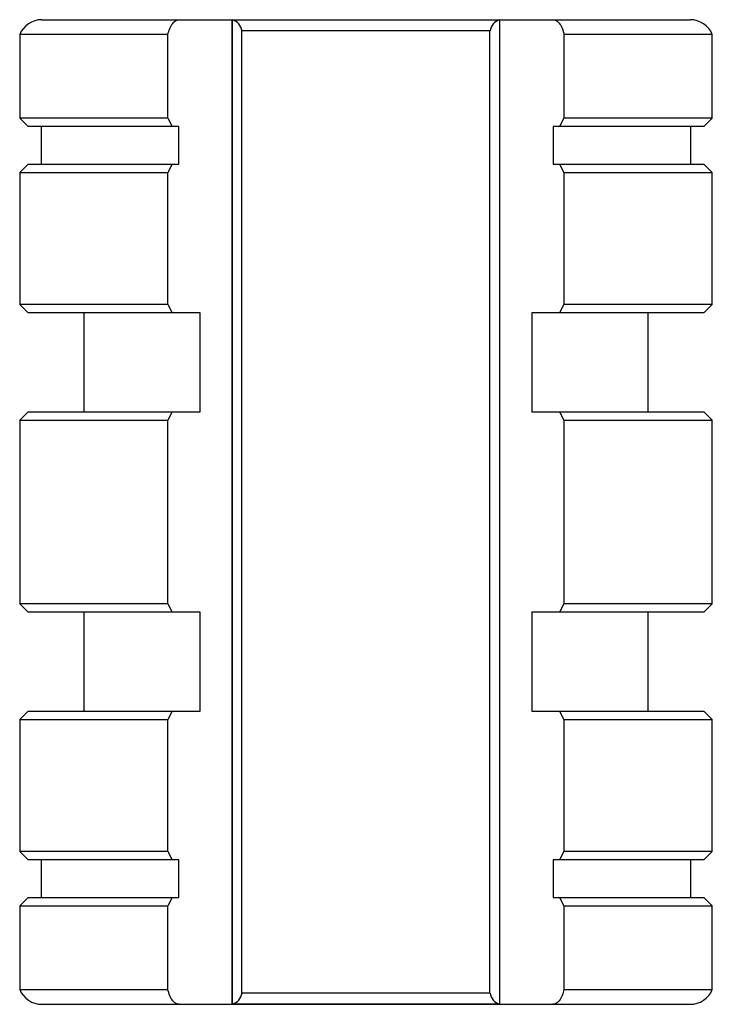
# Paper-space layout 'Top' of a CAD drawing. Units: inches. Extents: x 0.17 to 1.04, y 0.17 to 1.41.
import ezdxf

# ---------------------------------------------------------------- set-up
doc = ezdxf.new("R2010")
doc.units = ezdxf.units.IN
doc.header["$MEASUREMENT"] = 0

psp = doc.layouts.new('Top')

# ---------------------------------------------------------------- linework, layer by layer
at = {"color": 7, "linetype": 'Continuous', "lineweight": 25}
for p, q in [((0.1978, 1.4142), (0.3711, 1.4142)), ((0.3711, 1.4142), (0.4382, 1.4142)), ((0.4382, 1.4142), (0.4382, 0.1717)), ((0.4382, 1.4142), (0.776, 1.4142)), ((0.4382, 0.1717), (0.4382, 1.4142)), ((0.4384, 1.4142), (0.7758, 1.4142)), ((0.776, 0.1717), (0.776, 1.4142)), ((0.776, 1.4142), (0.8431, 1.4142)), ((0.776, 0.1717), (0.776, 1.4142)), ((0.8431, 1.4142), (1.0165, 1.4142)), ((0.17, 1.3956), (0.17, 1.29)), ((0.3572, 1.3956), (0.17, 1.3956)), ((0.3572, 1.29), (0.3572, 1.3956)), ((0.7636, 1.4), (0.4506, 1.4)), ((0.4506, 0.1859), (0.4506, 1.4)), ((0.7636, 0.1859), (0.7636, 1.4)), ((0.857, 1.3956), (0.857, 1.29)), ((1.0442, 1.3956), (0.857, 1.3956)), ((1.0442, 1.29), (1.0442, 1.3956)), ((0.17, 1.29), (0.1805, 1.2795)), ((0.3572, 1.29), (0.17, 1.29)), ((0.3572, 1.29), (0.3625, 1.2795)), ((0.8518, 1.2795), (0.857, 1.29)), ((1.0442, 1.29), (0.857, 1.29)), ((1.0337, 1.2795), (1.0442, 1.29)), ((0.3625, 1.2795), (0.1805, 1.2795)), ((0.1971, 1.2795), (0.1971, 1.232)), ((0.3708, 1.2795), (0.3625, 1.2795)), ((0.3708, 1.232), (0.3708, 1.2795)), ((0.8518, 1.2795), (0.8434, 1.2795)), ((0.8434, 1.2795), (0.8434, 1.232)), ((1.0337, 1.2795), (0.8518, 1.2795)), ((1.0171, 1.232), (1.0171, 1.2795)), ((0.1805, 1.232), (0.17, 1.2215)), ((0.1805, 1.232), (0.3625, 1.232)), ((0.3625, 1.232), (0.3572, 1.2215)), ((0.3625, 1.232), (0.3708, 1.232)), ((0.8434, 1.232), (0.8518, 1.232)), ((0.857, 1.2215), (0.8518, 1.232)), ((0.8518, 1.232), (1.0337, 1.232)), ((1.0442, 1.2215), (1.0337, 1.232)), ((0.17, 1.2215), (0.17, 1.055)), ((0.17, 1.2215), (0.3572, 1.2215)), ((0.3572, 1.055), (0.3572, 1.2215)), ((0.857, 1.2215), (0.857, 1.055)), ((0.857, 1.2215), (1.0442, 1.2215)), ((1.0442, 1.055), (1.0442, 1.2215)), ((0.17, 1.055), (0.1805, 1.0445)), ((0.3572, 1.055), (0.17, 1.055)), ((0.3625, 1.0445), (0.1805, 1.0445)), ((0.2511, 1.0445), (0.2511, 0.9195)), ((0.3572, 1.055), (0.3625, 1.0445)), ((0.398, 1.0445), (0.3625, 1.0445)), ((0.398, 0.9195), (0.398, 1.0445)), ((0.8518, 1.0445), (0.8163, 1.0445)), ((0.8163, 1.0445), (0.8163, 0.9195)), ((0.8518, 1.0445), (0.857, 1.055)), ((1.0337, 1.0445), (0.8518, 1.0445)), ((1.0442, 1.055), (0.857, 1.055)), ((0.9631, 0.9195), (0.9631, 1.0445)), ((1.0337, 1.0445), (1.0442, 1.055)), ((0.1805, 0.9195), (0.17, 0.909)), ((0.1805, 0.9195), (0.3625, 0.9195)), ((0.3625, 0.9195), (0.3572, 0.909)), ((0.3625, 0.9195), (0.398, 0.9195)), ((0.8163, 0.9195), (0.8518, 0.9195)), ((0.857, 0.909), (0.8518, 0.9195)), ((0.8518, 0.9195), (1.0337, 0.9195)), ((1.0442, 0.909), (1.0337, 0.9195)), ((0.17, 0.909), (0.17, 0.677)), ((0.17, 0.909), (0.3572, 0.909)), ((0.3572, 0.677), (0.3572, 0.909)), ((0.857, 0.909), (0.857, 0.677)), ((0.857, 0.909), (1.0442, 0.909)), ((1.0442, 0.677), (1.0442, 0.909)), ((0.17, 0.677), (0.1805, 0.6665)), ((0.3572, 0.677), (0.17, 0.677)), ((0.3572, 0.677), (0.3625, 0.6665)), ((0.8518, 0.6665), (0.857, 0.677)), ((1.0442, 0.677), (0.857, 0.677)), ((1.0337, 0.6665), (1.0442, 0.677)), ((0.3625, 0.6665), (0.1805, 0.6665)), ((0.2511, 0.6665), (0.2511, 0.5415)), ((0.398, 0.6665), (0.3625, 0.6665)), ((0.398, 0.5415), (0.398, 0.6665)), ((0.8518, 0.6665), (0.8163, 0.6665)), ((0.8163, 0.6665), (0.8163, 0.5415)), ((1.0337, 0.6665), (0.8518, 0.6665)), ((0.9631, 0.5415), (0.9631, 0.6665)), ((0.1805, 0.5415), (0.17, 0.531)), ((0.1805, 0.5415), (0.3625, 0.5415)), ((0.3625, 0.5415), (0.3572, 0.531)), ((0.3625, 0.5415), (0.398, 0.5415)), ((0.8163, 0.5415), (0.8518, 0.5415)), ((0.857, 0.531), (0.8518, 0.5415)), ((0.8518, 0.5415), (1.0337, 0.5415)), ((1.0442, 0.531), (1.0337, 0.5415)), ((0.17, 0.531), (0.17, 0.3645)), ((0.17, 0.531), (0.3572, 0.531)), ((0.3572, 0.3645), (0.3572, 0.531)), ((0.857, 0.531), (0.857, 0.3645)), ((0.857, 0.531), (1.0442, 0.531)), ((1.0442, 0.3645), (1.0442, 0.531)), ((0.17, 0.3645), (0.1805, 0.354)), ((0.3572, 0.3645), (0.17, 0.3645)), ((0.3572, 0.3645), (0.3625, 0.354)), ((0.8518, 0.354), (0.857, 0.3645)), ((1.0442, 0.3645), (0.857, 0.3645)), ((1.0337, 0.354), (1.0442, 0.3645)), ((0.3625, 0.354), (0.1805, 0.354)), ((0.1971, 0.354), (0.1971, 0.3065)), ((0.3708, 0.354), (0.3625, 0.354)), ((0.3708, 0.3065), (0.3708, 0.354)), ((0.8518, 0.354), (0.8434, 0.354)), ((0.8434, 0.354), (0.8434, 0.3065)), ((1.0337, 0.354), (0.8518, 0.354)), ((1.0171, 0.3065), (1.0171, 0.354)), ((0.1805, 0.3065), (0.17, 0.296)), ((0.1805, 0.3065), (0.3625, 0.3065)), ((0.3625, 0.3065), (0.3572, 0.296)), ((0.3625, 0.3065), (0.3708, 0.3065)), ((0.8434, 0.3065), (0.8518, 0.3065)), ((0.857, 0.296), (0.8518, 0.3065)), ((0.8518, 0.3065), (1.0337, 0.3065)), ((1.0442, 0.296), (1.0337, 0.3065)), ((0.17, 0.296), (0.17, 0.1903)), ((0.17, 0.296), (0.3572, 0.296)), ((0.3572, 0.1903), (0.3572, 0.296)), ((0.857, 0.296), (0.857, 0.1903)), ((0.857, 0.296), (1.0442, 0.296)), ((1.0442, 0.1903), (1.0442, 0.296)), ((0.17, 0.1903), (0.3572, 0.1903)), ((0.857, 0.1903), (1.0442, 0.1903)), ((0.7636, 0.1859), (0.4506, 0.1859)), ((0.1978, 0.1717), (0.3711, 0.1717)), ((0.3711, 0.1717), (0.4382, 0.1717)), ((0.4382, 0.1717), (0.776, 0.1717)), ((0.7758, 0.1717), (0.4384, 0.1717)), ((0.776, 0.1717), (0.8431, 0.1717)), ((0.8431, 0.1717), (1.0165, 0.1717))]:
    psp.add_line(p, q, dxfattribs=at)
at = {"color": 7, "linetype": 'Continuous', "lineweight": 25, "flags": 128}
for points in [[(0.3572, 1.3956), (0.3576, 1.3975), (0.3581, 1.3994), (0.3587, 1.4012), (0.3594, 1.4029), (0.3602, 1.4048), (0.3611, 1.4065), (0.3621, 1.4081), (0.3631, 1.4096), (0.3642, 1.4108), (0.3653, 1.4119), (0.3665, 1.4128), (0.3678, 1.4135), (0.3686, 1.4138), (0.3694, 1.414), (0.3703, 1.4142), (0.3711, 1.4142)], [(0.8431, 1.4142), (0.844, 1.4142), (0.8448, 1.414), (0.846, 1.4136), (0.8473, 1.4131), (0.8485, 1.4122), (0.8497, 1.4112), (0.8508, 1.41), (0.8518, 1.4087), (0.8529, 1.4071), (0.8538, 1.4053), (0.8546, 1.4035), (0.8554, 1.4015), (0.8561, 1.3993), (0.8567, 1.3971), (0.857, 1.3956)], [(0.3711, 0.1717), (0.3703, 0.1718), (0.3695, 0.1719), (0.3682, 0.1723), (0.367, 0.1729), (0.3658, 0.1737), (0.3646, 0.1747), (0.3635, 0.1759), (0.3624, 0.1773), (0.3614, 0.1788), (0.3604, 0.1806), (0.3596, 0.1824), (0.3588, 0.1844), (0.3581, 0.1866), (0.3575, 0.1889), (0.3572, 0.1903)], [(0.857, 0.1903), (0.8566, 0.1884), (0.8561, 0.1866), (0.8555, 0.1848), (0.8549, 0.183), (0.8541, 0.1812), (0.8532, 0.1794), (0.8522, 0.1778), (0.8511, 0.1763), (0.8501, 0.1751), (0.8489, 0.174), (0.8477, 0.1732), (0.8465, 0.1725), (0.8456, 0.1721), (0.8448, 0.1719), (0.844, 0.1718), (0.8431, 0.1717)]]:
    psp.add_lwpolyline(points, dxfattribs=at)
at = {"color": 7, "linetype": 'Continuous', "lineweight": 25}
for centre, radius, start, end in [((0.1978, 1.3842), 0.03, 90, 157.6684), ((0.4333, 1.3973), 0.0176, 8.7414, 73.5293), ((0.7808, 1.3975), 0.0173, 105.9386, 171.7907), ((1.0165, 1.3842), 0.03, 22.3316, 90), ((0.1978, 0.2017), 0.03, 202.3316, 270), ((1.0165, 0.2017), 0.03, 270, 337.6684), ((0.4333, 0.1886), 0.0176, 286.4707, 351.2586), ((0.7808, 0.1884), 0.0173, 188.2093, 254.0614)]:
    psp.add_arc(centre, radius, start, end, dxfattribs=at)

doc.saveas('drawing.dxf')
